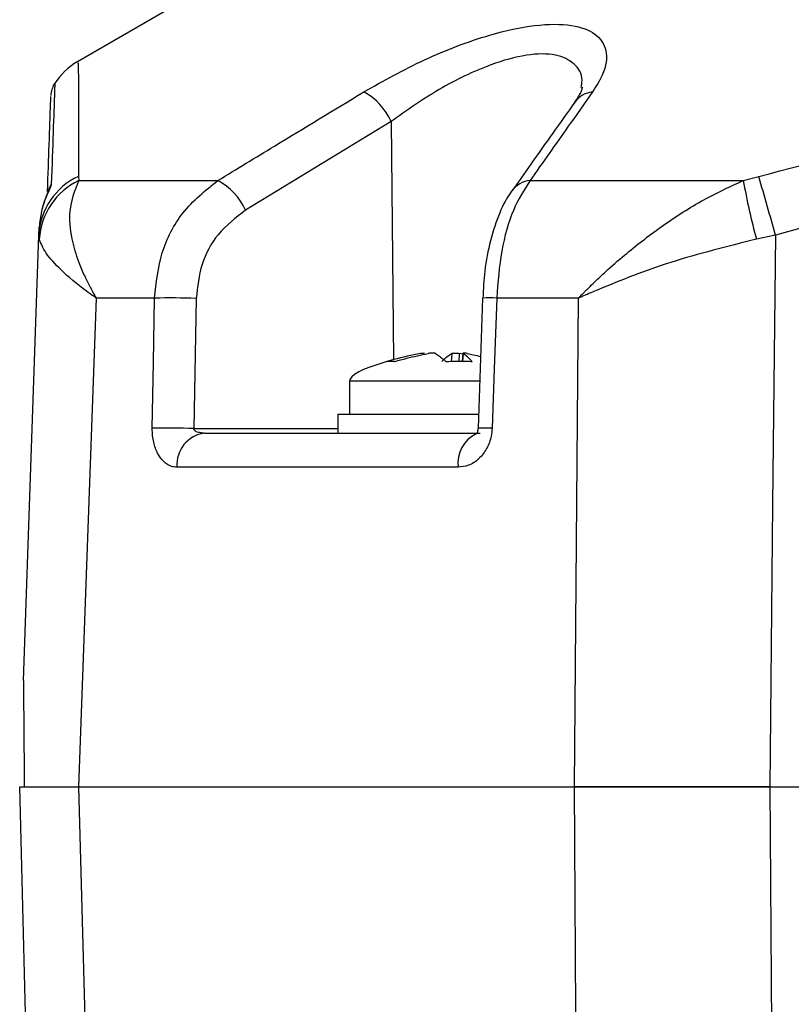
# Model space of a CAD drawing. Units: millimetres. Extents: x -5 to 599, y -5 to 425.
# Drawn here: x 75 to 81, y 174 to 183 of the extents above; entities that cross this region are included whole.
import ezdxf

# ---------------------------------------------------------------- set-up
doc = ezdxf.new("R2010")
doc.units = ezdxf.units.MM

msp = doc.modelspace()

# ---------------------------------------------------------------- linework, layer by layer
at = {"color": 0, "linetype": 'Continuous', "lineweight": 25}
for p, q in [((76.3625, 183.0702), (75.2977, 182.4554)), ((75.1065, 182.2658), (75.1064, 182.264)), ((77.9608, 181.9477), (76.7238, 181.1958)), ((77.9608, 181.9477), (77.9811, 179.9261)), ((75.3071, 181.4824), (75.3106, 181.4477)), ((75.3106, 181.4477), (76.4899, 181.4477)), ((79.1406, 181.4477), (80.9497, 181.4477)), ((80.9497, 181.4477), (81.0818, 181.4824)), ((74.9717, 180.9837), (74.974, 181.0514)), ((81.4707, 181.0514), (81.2239, 180.9837)), ((74.8397, 177.2049), (74.9717, 180.9837)), ((74.9748, 180.9494), (74.9717, 180.9837)), ((81.2239, 180.9837), (81.0616, 180.9494)), ((75.4588, 180.4504), (75.3079, 176.3049)), ((75.9526, 180.4504), (75.4588, 180.4504)), ((76.3067, 180.4478), (76.2879, 179.3439)), ((78.738, 180.4505), (78.699, 179.3466)), ((79.5519, 180.4504), (78.8572, 180.4504)), ((79.5173, 176.3049), (79.5519, 180.4504)), ((78.4741, 179.9131), (78.4782, 179.9807)), ((78.5398, 179.9807), (78.5358, 179.9136)), ((78.5702, 179.9739), (78.5398, 179.9807)), ((78.5712, 179.9828), (78.5637, 179.9138)), ((78.5729, 179.9807), (78.5657, 179.9138)), ((77.6083, 179.7449), (77.6083, 179.4649)), ((77.6392, 179.7449), (77.6083, 179.7449)), ((78.7191, 179.7449), (77.6392, 179.7449)), ((77.5083, 179.4649), (77.5083, 179.3049)), ((77.5083, 179.4649), (78.7084, 179.4649)), ((76.2879, 179.3439), (77.5083, 179.3439)), ((76.3781, 179.3049), (78.7158, 179.3049)), ((78.5292, 179.0154), (76.1435, 179.0154)), ((75.0547, 166.8944), (74.8083, 176.3049)), ((75.3079, 176.3049), (79.5173, 176.3049)), ((75.3081, 176.3049), (79.517, 176.3049)), ((81.1745, 176.3049), (94.4421, 176.3049)), ((81.1745, 176.3049), (81.1745, 176.3049)), ((81.1747, 176.3049), (81.2494, 166.8944)), ((81.1747, 176.3049), (94.4418, 176.3049))]:
    msp.add_line(p, q, dxfattribs=at)
at = {"color": 0, "linetype": 'Continuous', "lineweight": 25, "flags": 128}
for points in [[(81.2239, 180.9837), (81.1997, 178.7015), (81.1745, 176.3049)], [(75.9341, 179.3465), (75.9435, 179.9044), (75.9526, 180.4504)], [(78.8572, 180.4504), (78.8358, 179.8508), (78.8178, 179.3465)], [(75.3081, 176.3049), (75.4717, 170.3073), (75.5599, 167.0802)], [(79.5749, 167.0802), (79.5408, 172.5026), (79.517, 176.3049)]]:
    msp.add_lwpolyline(points, dxfattribs=at)
at = {"color": 0, "linetype": 'Continuous', "lineweight": 25}
for centre, radius, start, end in [((75.6054, 181.9403), 0.6, 120.86973, 146.87538), ((75.273, 182.1627), 0.2, 148.59409, 178.01587), ((77.487, 181.7447), 0.5155, 23.19223, 61.95693), ((79.6935, 181.9865), 0.2143, 95.94959, 143.61647), ((75.5467, 180.959), 0.5756, 114.60218, 177.5418), ((75.5628, 180.9155), 0.589, 115.36, 176.70336), ((76.2544, 180.9946), 0.5107, 23.19746, 62.53552), ((79.1599, 181.2338), 0.2148, 95.13795, 143.61225), ((88.0045, 182.7707), 7.1778, 190.62118, 194.69927), ((48.6417, 171.9656), 33.8072, 15.47105, 16.34987), ((75.2326, 181.3081), 0.1896, 145.29275, 168.37549), ((76.0806, 173.812), 6.6396, 88.04872, 91.10434), ((78.7969, 179.3514), 1.1007, 86.85806, 93.06288), ((76.0618, 172.7004), 6.6473, 88.05126, 91.10121), ((76.4135, 179.0364), 0.2709, 97.51097, 184.44661), ((78.8083, 179.0486), 0.2811, 116.5178, 186.79411), ((78.7571, 178.214), 1.1341, 86.93213, 92.93815)]:
    msp.add_arc(centre, radius, start, end, dxfattribs=at)
msp.add_ellipse((81.7636, 180.0677), major_axis=(-4.1553, -0.3228), ratio=0.087527, start_param=5.878921, end_param=6.283185, dxfattribs=at)
for points, knots in [([(77.7294, 182.1997), (77.8972, 182.294), (78.2346, 182.4836), (78.7559, 182.6814), (79.191, 182.7764), (79.5047, 182.7776), (79.712, 182.699), (79.805, 182.5517), (79.7815, 182.375), (79.7017, 182.248), (79.6713, 182.1997)], [0, 0, 0, 0, 0.159554, 0.320612, 0.438531, 0.556936, 0.669125, 0.786525, 0.918882, 1, 1, 1, 1]), ([(75.3055, 182.4418), (75.3055, 182.4456), (75.3055, 182.4556), (75.3062, 182.3462), (75.3071, 182.147), (75.3078, 181.8596), (75.3073, 181.6081), (75.3071, 181.4824)], [0, 0, 0, 0, 0.128046, 0.344508, 0.560993, 0.780482, 1, 1, 1, 1]), ([(79.5739, 182.2371), (79.5777, 182.2581), (79.5929, 182.3406), (79.5257, 182.4443), (79.3688, 182.526), (79.1172, 182.5242), (78.7692, 182.4274), (78.3556, 182.2279), (78.0932, 182.0417), (77.9608, 181.9477)], [0, 0, 0, 0, 0.0488024, 0.1912683, 0.3243078, 0.4632589, 0.603249, 0.7999438, 1, 1, 1, 1]), ([(81.0818, 181.4824), (81.5561, 181.6061), (82.5046, 181.8536), (83.9538, 182.1393), (85.4223, 182.3459), (87.002, 182.4654), (88.5828, 182.4664), (90.1545, 182.3499), (91.6238, 182.146), (93.0865, 181.8599), (94.052, 181.6082), (94.5348, 181.4824)], [0, 0, 0, 0, 0.107841, 0.215668, 0.324819, 0.433958, 0.564023, 0.672254, 0.780496, 0.890241, 1, 1, 1, 1]), ([(75.1064, 182.264), (75.1057, 182.2439), (75.1043, 182.2027), (75.0936, 181.898), (75.0822, 181.5713), (75.0768, 181.416)], [0, 0, 0, 0, 0.3343249, 0.6835817, 1, 1, 1, 1]), ([(76.4899, 181.4477), (76.6504, 181.5453), (77.0632, 181.7965), (77.4766, 182.0467), (77.7294, 182.1997)], [0, 0, 0, 0, 0.388659, 1, 1, 1, 1]), ([(79.6713, 182.1997), (79.6026, 182.1025), (79.4256, 181.8524), (79.2488, 181.6012), (79.1406, 181.4477)], [0, 0, 0, 0, 0.388659, 1, 1, 1, 1]), ([(79.5855, 182.2362), (79.5853, 182.2379), (79.5845, 182.2451), (79.5784, 182.2002), (79.538, 182.1406), (79.5191, 182.1126)], [0, 0, 0, 0, 0.139281, 0.595355, 1, 1, 1, 1]), ([(75.0446, 181.3539), (75.0495, 181.4945), (75.0604, 181.8053), (75.0706, 182.0984), (75.0721, 182.1396), (75.0728, 182.1598)], [0, 0, 0, 0, 0.296911, 0.656069, 1, 1, 1, 1]), ([(79.5213, 182.1133), (79.3965, 181.9386), (79.2181, 181.6889), (79.0405, 181.4359), (78.9872, 181.36)], [0, 0, 0, 0, 0.700012, 1, 1, 1, 1]), ([(75.3106, 181.4477), (75.2743, 181.3602), (75.2126, 181.2114), (75.2465, 180.9494), (75.3036, 180.764), (75.3561, 180.6418), (75.3925, 180.5682), (75.4167, 180.5232), (75.4323, 180.4954), (75.4423, 180.4782), (75.4485, 180.4676), (75.4529, 180.4601), (75.4561, 180.4548), (75.4581, 180.4515), (75.4588, 180.4504)], [0, 0, 0, 0, 0.344069, 0.584833, 0.750735, 0.84746, 0.906048, 0.941996, 0.964157, 0.977844, 0.986302, 0.991531, 0.997107, 1, 1, 1, 1]), ([(75.9526, 180.4504), (75.967, 180.5807), (75.9956, 180.841), (76.184, 181.2026), (76.3846, 181.3634), (76.4899, 181.4477)], [0, 0, 0, 0, 0.3227228, 0.644595, 1, 1, 1, 1]), ([(79.1406, 181.4477), (79.0909, 181.3698), (78.991, 181.2135), (78.8885, 180.8554), (78.8676, 180.5855), (78.8572, 180.4504)], [0, 0, 0, 0, 0.331805, 0.665452, 1, 1, 1, 1]), ([(79.5519, 180.4504), (79.553, 180.4515), (79.557, 180.4557), (79.5635, 180.4624), (79.573, 180.4721), (79.5861, 180.4855), (79.6076, 180.5073), (79.6428, 180.5424), (79.7015, 180.5996), (79.8017, 180.6934), (79.9835, 180.8529), (80.2509, 181.0597), (80.5895, 181.2808), (80.8296, 181.3921), (80.9497, 181.4477)], [0, 0, 0, 0, 0.002891, 0.010701, 0.017309, 0.027998, 0.045299, 0.073331, 0.118881, 0.193468, 0.318257, 0.542224, 0.771225, 1, 1, 1, 1]), ([(75.0768, 181.416), (75.0767, 181.4148), (75.076, 181.4085), (75.0705, 181.3941), (75.0556, 181.3595), (75.0269, 181.2962), (74.9873, 181.1848), (74.9786, 181.0971), (74.974, 181.0514)], [0, 0, 0, 0, 0.0305411, 0.1516472, 0.1853461, 0.4016682, 0.6884288, 1, 1, 1, 1]), ([(78.9874, 181.361), (78.9861, 181.3595), (78.9423, 181.3066), (78.8782, 181.1718), (78.8009, 180.9453), (78.7529, 180.6962), (78.7437, 180.5274), (78.7396, 180.4504)], [0, 0, 0, 0, 0.007515, 0.256412, 0.52449, 0.78317, 1, 1, 1, 1]), ([(75.0489, 181.3526), (75.0489, 181.3526), (75.0491, 181.3533), (75.0481, 181.3501), (75.0449, 181.3416), (75.0364, 181.3205), (75.0203, 181.2777), (75.0027, 181.2347), (74.9976, 181.2026), (74.9969, 181.1983)], [0, 0, 0, 0, 0.006343, 0.073693, 0.167889, 0.303853, 0.539318, 0.937689, 1, 1, 1, 1]), ([(75.0489, 181.3526), (75.0489, 181.3526), (75.0491, 181.3533), (75.0482, 181.3504), (75.0451, 181.3423), (75.0371, 181.3217), (75.029, 181.3031), (75.0242, 181.2885), (75.0241, 181.2881)], [0, 0, 0, 0, 0.000356, 0.130053, 0.310954, 0.554858, 0.98927, 1, 1, 1, 1]), ([(76.7238, 181.1958), (76.6418, 181.1326), (76.4858, 181.0125), (76.3393, 180.7411), (76.3175, 180.5455), (76.3067, 180.4478)], [0, 0, 0, 0, 0.35672, 0.678301, 1, 1, 1, 1]), ([(75.4588, 180.4504), (75.4579, 180.451), (75.4559, 180.4523), (75.4484, 180.4574), (75.4207, 180.4763), (75.3091, 180.5556), (75.156, 180.684), (75.0191, 180.8394), (74.9896, 180.9127), (74.9748, 180.9494)], [0, 0, 0, 0, 0.003138, 0.00686, 0.026281, 0.100997, 0.41789, 0.709063, 1, 1, 1, 1]), ([(81.0616, 180.9494), (80.8154, 180.8885), (80.3399, 180.771), (79.8672, 180.5852), (79.6242, 180.482), (79.5711, 180.4588), (79.557, 180.4526), (79.5533, 180.451), (79.5519, 180.4504)], [0, 0, 0, 0, 0.454001, 0.876906, 0.968027, 0.991655, 0.996858, 1, 1, 1, 1]), ([(78.2095, 179.9807), (78.1915, 179.9771), (78.0969, 179.9585), (78.0037, 179.9333), (77.9283, 179.9128)], [0, 0, 0, 0, 0.189609, 1, 1, 1, 1]), ([(77.9922, 179.9128), (78.0253, 179.922), (78.1194, 179.9481), (78.2148, 179.9678), (78.2767, 179.9807)], [0, 0, 0, 0, 0.350916, 1, 1, 1, 1]), ([(78.2095, 179.9807), (78.2146, 179.9816), (78.225, 179.9834), (78.2367, 179.9846), (78.2441, 179.9845), (78.2447, 179.9833), (78.245, 179.9827)], [0, 0, 0, 0, 0.262042, 0.524161, 0.784466, 1, 1, 1, 1]), ([(78.3383, 179.9807), (78.3362, 179.9816), (78.332, 179.9834), (78.3195, 179.9846), (78.3043, 179.9844), (78.2893, 179.9828), (78.2803, 179.9813), (78.2767, 179.9807)], [0, 0, 0, 0, 0.2152342, 0.4305311, 0.6443382, 0.8573756, 1, 1, 1, 1]), ([(78.3383, 179.9807), (78.3438, 179.9771), (78.3726, 179.9585), (78.4016, 179.9333), (78.4251, 179.9128)], [0, 0, 0, 0, 0.189609, 1, 1, 1, 1]), ([(78.4782, 179.9807), (78.4727, 179.9771), (78.4439, 179.9585), (78.4149, 179.9333), (78.3914, 179.9128)], [0, 0, 0, 0, 0.189609, 1, 1, 1, 1]), ([(78.4782, 179.9807), (78.4803, 179.9816), (78.4846, 179.9834), (78.497, 179.9846), (78.5123, 179.9844), (78.5272, 179.9828), (78.5362, 179.9813), (78.5398, 179.9807)], [0, 0, 0, 0, 0.215234, 0.430531, 0.644338, 0.857376, 1, 1, 1, 1]), ([(78.5716, 179.9827), (78.5714, 179.9826), (78.5707, 179.9822), (78.5719, 179.9813), (78.5729, 179.9807)], [0, 0, 0, 0, 0.201559, 1, 1, 1, 1]), ([(78.6483, 179.9128), (78.6396, 179.922), (78.615, 179.9481), (78.5895, 179.9678), (78.5729, 179.9807)], [0, 0, 0, 0, 0.350916, 1, 1, 1, 1]), ([(78.607, 179.9807), (78.6019, 179.9816), (78.5917, 179.9834), (78.5795, 179.9847), (78.5753, 179.9843), (78.5732, 179.9841)], [0, 0, 0, 0, 0.334039, 0.668176, 1, 1, 1, 1]), ([(78.607, 179.9807), (78.625, 179.9772), (78.6632, 179.97), (78.7007, 179.9601), (78.7205, 179.9549)], [0, 0, 0, 0, 0.471437, 1, 1, 1, 1]), ([(77.9283, 179.9128), (77.9473, 179.9154), (77.9684, 179.9183), (77.9901, 179.9133), (77.9922, 179.9128)], [0, 0, 0, 0, 0.900902, 1, 1, 1, 1]), ([(78.4251, 179.9128), (78.4923, 179.9154), (78.5668, 179.9183), (78.6409, 179.9133), (78.6483, 179.9128)], [0, 0, 0, 0, 0.900902, 1, 1, 1, 1]), ([(76.1435, 179.0154), (76.1283, 179.0168), (76.0888, 179.0204), (76.0302, 179.0571), (75.9768, 179.1288), (75.9423, 179.2249), (75.9336, 179.3023), (75.934, 179.3429), (75.9341, 179.3465)], [0, 0, 0, 0, 0.136557, 0.355132, 0.566202, 0.773052, 0.980228, 1, 1, 1, 1]), ([(76.3781, 179.3049), (76.3711, 179.3051), (76.3539, 179.3054), (76.329, 179.3092), (76.3086, 179.316), (76.2968, 179.3234), (76.2912, 179.329), (76.2879, 179.3352), (76.2873, 179.3398), (76.2876, 179.3426), (76.2878, 179.3434), (76.2879, 179.3439)], [0, 0, 0, 0, 0.194154, 0.476693, 0.699397, 0.785123, 0.862363, 0.919309, 0.976648, 0.98817, 1, 1, 1, 1]), ([(78.8178, 179.3465), (78.8159, 179.3242), (78.8108, 179.2639), (78.7756, 179.1697), (78.7077, 179.0819), (78.6209, 179.0254), (78.5587, 179.0186), (78.5292, 179.0154)], [0, 0, 0, 0, 0.124348, 0.337133, 0.559376, 0.790742, 1, 1, 1, 1]), ([(78.6988, 179.3466), (78.6987, 179.343), (78.6982, 179.3345), (78.6955, 179.3217), (78.6908, 179.3085), (78.6863, 179.3), (78.6819, 179.2952), (78.6827, 179.2959), (78.6829, 179.296)], [0, 0, 0, 0, 0.109392, 0.254516, 0.423309, 0.639837, 0.922883, 1, 1, 1, 1]), ([(74.8397, 177.2049), (74.8397, 177.2029), (74.8398, 177.1982), (74.8402, 177.1522), (74.8416, 176.9857), (74.8442, 176.6859), (74.8465, 176.4234), (74.8476, 176.3049)], [0, 0, 0, 0, 0.0475018, 0.109502, 0.226762, 0.6511302, 1, 1, 1, 1]), ([(74.8083, 176.3049), (74.8305, 176.3049), (74.8748, 176.3049), (75.1636, 176.3049), (75.3081, 176.3049)], [0, 0, 0, 0, 0.5, 1, 1, 1, 1]), ([(79.517, 176.3049), (79.7749, 176.3049), (80.2906, 176.3049), (80.88, 176.3049), (81.1747, 176.3049)], [0, 0, 0, 0, 0.5, 1, 1, 1, 1]), ([(81.1745, 176.3049), (80.8712, 176.3049), (80.2818, 176.3049), (79.7671, 176.3049), (79.5173, 176.3049)], [0, 0, 0, 0, 0.514586, 1, 1, 1, 1])]:
    msp.add_open_spline(points, degree=3, knots=knots, dxfattribs=at)

doc.saveas('drawing.dxf')
